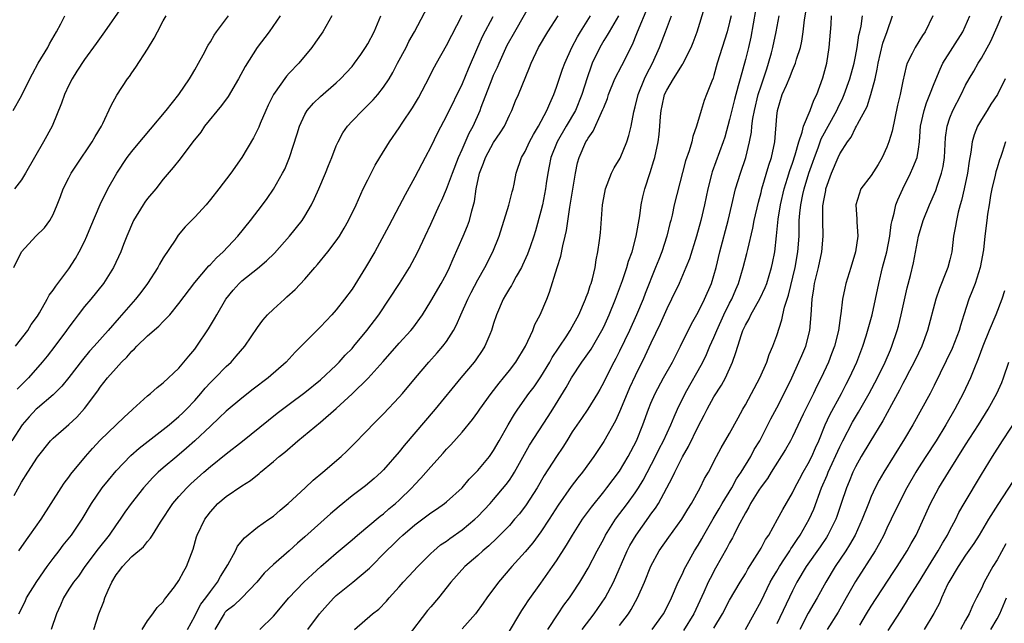
# Model space of a CAD drawing. Units: inches. Extents: x 2655000 to 2658000, y 1554000 to 1557000.
# Drawn here: x 2655611 to 2655736, y 1554104 to 1554181 of the extents above; entities that cross this region are included whole.
import ezdxf

# ---------------------------------------------------------------- set-up
doc = ezdxf.new("R2010")
doc.units = ezdxf.units.IN
doc.header["$MEASUREMENT"] = 0
doc.layers.add('LD26551554_2ft', color=252, linetype='Continuous')

msp = doc.modelspace()

# ---------------------------------------------------------------- linework, layer by layer
at = {"layer": 'LD26551554_2ft'}
for points, elevation in [([(2655610.64, 1554113), (2655611.6, 1554114.4), (2655612.04, 1554115), (2655613.46, 1554117), (2655616.03, 1554121), (2655616.42, 1554121.58), (2655617, 1554122.36), (2655617.25, 1554122.75), (2655619.12, 1554125), (2655620, 1554126), (2655621, 1554127.05), (2655623.02, 1554129), (2655624.02, 1554129.98), (2655625.06, 1554130.94), (2655625.15, 1554131), (2655627, 1554132.71), (2655627.37, 1554133), (2655628.22, 1554133.78), (2655629, 1554134.36), (2655631, 1554136.24), (2655632.24, 1554137.76), (2655633, 1554138.62), (2655633.29, 1554139), (2655634.77, 1554141.23), (2655635.52, 1554142.48), (2655635.8, 1554143), (2655636.97, 1554145), (2655637.88, 1554146.12), (2655638.66, 1554147), (2655639, 1554147.32), (2655641, 1554148.9), (2655642.14, 1554149.86), (2655643.15, 1554150.85), (2655645.06, 1554153), (2655646.64, 1554155), (2655647, 1554155.55), (2655647.85, 1554157), (2655648.23, 1554157.77), (2655648.77, 1554159), (2655649.62, 1554161), (2655650, 1554162), (2655650.42, 1554163), (2655651, 1554164.48), (2655651.22, 1554165), (2655651.85, 1554166.15), (2655652.44, 1554167), (2655653, 1554167.61), (2655654.33, 1554169), (2655654.68, 1554169.32), (2655655.67, 1554170.33), (2655656.26, 1554171), (2655657, 1554171.93), (2655657.71, 1554173), (2655658.19, 1554173.81), (2655658.79, 1554175), (2655659.86, 1554177), (2655660.24, 1554177.76), (2655660.94, 1554179), (2655663.05, 1554183)], 8432), ([(2655620.18, 1554103), (2655620.83, 1554105), (2655621.45, 1554106.55), (2655621.58, 1554107), (2655621.98, 1554107.98), (2655622.45, 1554109), (2655623, 1554109.94), (2655623.48, 1554110.52), (2655623.81, 1554111), (2655625, 1554112.26), (2655626.48, 1554113.52), (2655627, 1554114.19), (2655627.4, 1554114.6), (2655627.62, 1554115), (2655628.64, 1554116.64), (2655630.23, 1554119), (2655631, 1554119.9), (2655631.99, 1554121), (2655632.5, 1554121.5), (2655634.17, 1554123), (2655635, 1554123.71), (2655637, 1554125.31), (2655639.07, 1554126.93), (2655642.38, 1554129.62), (2655643.49, 1554130.51), (2655645, 1554131.65), (2655647, 1554133.14), (2655649, 1554134.75), (2655651, 1554136.62), (2655651.38, 1554137), (2655652.14, 1554137.86), (2655653, 1554138.73), (2655653.24, 1554139), (2655654.89, 1554141), (2655656.4, 1554143), (2655657.74, 1554145), (2655659.05, 1554147), (2655660.31, 1554149), (2655661, 1554150.27), (2655661.36, 1554151), (2655662.28, 1554153), (2655663, 1554154.52), (2655664.13, 1554157), (2655664.41, 1554157.59), (2655665.01, 1554158.99), (2655665.75, 1554161), (2655666.53, 1554163), (2655667, 1554164.02), (2655667.9, 1554166.1), (2655668.39, 1554167), (2655669.28, 1554169), (2655669.42, 1554169.42), (2655670.81, 1554173), (2655671, 1554173.46), (2655671.49, 1554174.51), (2655671.69, 1554175), (2655672.73, 1554177.27), (2655673.68, 1554179), (2655676, 1554183)], 8438), ([(2655677.9, 1554103), (2655679.2, 1554105), (2655679.93, 1554106.07), (2655680.64, 1554107), (2655681, 1554107.54), (2655681.94, 1554109), (2655682.35, 1554109.65), (2655683, 1554110.81), (2655684.15, 1554113), (2655685, 1554114.53), (2655685.24, 1554115), (2655686.51, 1554117), (2655688.01, 1554119), (2655689, 1554120.38), (2655689.4, 1554121), (2655690, 1554122), (2655691.56, 1554125), (2655692.04, 1554125.96), (2655692.58, 1554127), (2655693.52, 1554129), (2655693.95, 1554130.05), (2655694.39, 1554131), (2655695.36, 1554133), (2655695.93, 1554134.07), (2655697, 1554135.93), (2655697.59, 1554137), (2655698.06, 1554137.94), (2655698.5, 1554139), (2655699, 1554140.11), (2655699.36, 1554141), (2655700.26, 1554143), (2655701, 1554144.49), (2655701.27, 1554145), (2655701.78, 1554146.22), (2655702.14, 1554147), (2655702.74, 1554149), (2655703.2, 1554150.8), (2655703.3, 1554151.3), (2655703.96, 1554154.04), (2655704.13, 1554155), (2655704.66, 1554157.34), (2655705, 1554158.55), (2655705.11, 1554159), (2655705.99, 1554162.01), (2655706.32, 1554163), (2655706.74, 1554165), (2655707, 1554168.28), (2655707.07, 1554169), (2655707.7, 1554171), (2655708.22, 1554172.22), (2655708.71, 1554173.29), (2655709, 1554174.09), (2655709.39, 1554175), (2655709.52, 1554175.52), (2655710, 1554177), (2655710.2, 1554177.8), (2655710.37, 1554179), (2655710.51, 1554180.51), (2655710.94, 1554183)], 8458), ([(2655623.79, 1554182.21), (2655621.52, 1554179), (2655620.49, 1554177.51), (2655619, 1554175.47), (2655618.02, 1554173.98), (2655617.41, 1554173), (2655617, 1554172.2), (2655616.44, 1554171), (2655616.08, 1554169.92), (2655614.89, 1554167), (2655613.79, 1554165), (2655611.51, 1554161), (2655611, 1554160.16), (2655610.08, 1554159)], 8420), ([(2655653.32, 1554103), (2655655.62, 1554105), (2655656.42, 1554105.58), (2655657.39, 1554106.61), (2655657.71, 1554107), (2655659, 1554108.4), (2655659.52, 1554109), (2655660.23, 1554109.77), (2655661.35, 1554111), (2655663, 1554112.65), (2655663.38, 1554113), (2655664.26, 1554113.74), (2655665, 1554114.24), (2655665.44, 1554114.56), (2655667, 1554115.66), (2655668.61, 1554117), (2655669, 1554117.36), (2655670.55, 1554119), (2655671, 1554119.51), (2655672.58, 1554121.42), (2655673, 1554121.99), (2655673.41, 1554122.59), (2655673.66, 1554123), (2655675.57, 1554126.43), (2655677.94, 1554130.06), (2655678.53, 1554131), (2655680.22, 1554133.78), (2655680.88, 1554135), (2655682.23, 1554137), (2655682.56, 1554137.44), (2655683.38, 1554138.62), (2655684.77, 1554141), (2655685, 1554141.48), (2655685.69, 1554143), (2655686.49, 1554145), (2655687.37, 1554147.37), (2655687.93, 1554149), (2655688.16, 1554149.84), (2655688.59, 1554151), (2655689.14, 1554153), (2655689.57, 1554155.57), (2655689.77, 1554157), (2655689.98, 1554158.02), (2655690.23, 1554159), (2655690.9, 1554161.09), (2655691.38, 1554162.62), (2655691.48, 1554163), (2655691.93, 1554165), (2655692.06, 1554165.94), (2655692.14, 1554167), (2655692.2, 1554168.2), (2655692.28, 1554169), (2655692.43, 1554169.57), (2655692.73, 1554171), (2655693, 1554171.58), (2655693.85, 1554173), (2655695, 1554174.84), (2655695.07, 1554174.93), (2655696.11, 1554177), (2655696.37, 1554177.63), (2655696.86, 1554179), (2655697.85, 1554182.15)], 8450), ([(2655650.43, 1554181), (2655649.28, 1554179), (2655648.35, 1554177.65), (2655647.87, 1554177), (2655646.22, 1554175), (2655645, 1554173.73), (2655644.66, 1554173.34), (2655643, 1554171), (2655642.33, 1554169.67), (2655642.02, 1554169), (2655641.33, 1554167.33), (2655641.15, 1554166.85), (2655641, 1554166.52), (2655640.48, 1554165.52), (2655638.97, 1554163), (2655637.59, 1554161), (2655636.07, 1554159), (2655635, 1554157.65), (2655634.44, 1554157), (2655633, 1554155.42), (2655631.8, 1554154.2), (2655630.89, 1554153.11), (2655630.5, 1554152.5), (2655629, 1554150.24), (2655628.54, 1554149.46), (2655628.32, 1554149), (2655627.01, 1554147), (2655626.15, 1554145.85), (2655625.48, 1554145), (2655623.39, 1554142.61), (2655622.01, 1554141), (2655620.23, 1554139), (2655619.63, 1554138.37), (2655618.72, 1554137.28), (2655617, 1554135.03), (2655616.09, 1554133.91), (2655615, 1554132.83), (2655613, 1554131.14), (2655612.85, 1554131), (2655611.95, 1554130.05), (2655611.07, 1554129), (2655609.75, 1554127)], 8428), ([(2655609.91, 1554169), (2655611, 1554170.86), (2655612.02, 1554173), (2655612.36, 1554173.64), (2655613.12, 1554175), (2655614.32, 1554177), (2655614.56, 1554177.44), (2655615.45, 1554179), (2655615.99, 1554179.99), (2655616.5, 1554181)], 8418), ([(2655609.99, 1554149), (2655610.98, 1554151), (2655612.8, 1554153), (2655613.92, 1554154.08), (2655614.57, 1554155), (2655615, 1554155.75), (2655615.52, 1554157), (2655615.95, 1554158.05), (2655616.29, 1554159), (2655617, 1554160.43), (2655617.3, 1554161), (2655617.96, 1554162.04), (2655619.98, 1554165), (2655620.33, 1554165.67), (2655621.15, 1554167), (2655621.32, 1554167.32), (2655622.39, 1554169.61), (2655623.08, 1554170.92), (2655624.46, 1554173), (2655624.7, 1554173.3), (2655625, 1554173.76), (2655625.53, 1554174.47), (2655627, 1554176.76), (2655627.84, 1554178.16), (2655628.25, 1554179), (2655629, 1554180.36), (2655629.37, 1554181)], 8422), ([(2655610.03, 1554120.03), (2655611, 1554121.73), (2655611.78, 1554123), (2655613, 1554124.89), (2655614.68, 1554127), (2655615, 1554127.32), (2655617, 1554129.05), (2655618.01, 1554129.99), (2655619, 1554131.08), (2655620.68, 1554133.32), (2655621, 1554133.8), (2655621.92, 1554135), (2655623, 1554136.23), (2655623.71, 1554137), (2655624.37, 1554137.63), (2655625, 1554138.37), (2655625.34, 1554138.66), (2655625.65, 1554139), (2655627, 1554140.32), (2655628.45, 1554141.55), (2655629, 1554142.16), (2655629.82, 1554143), (2655631, 1554144.42), (2655633, 1554147.13), (2655634.78, 1554149.22), (2655635, 1554149.42), (2655635.76, 1554150.24), (2655636.61, 1554151), (2655638.48, 1554153), (2655640.1, 1554155), (2655641.61, 1554157), (2655642.19, 1554157.81), (2655643.01, 1554158.99), (2655644.18, 1554161), (2655644.46, 1554161.54), (2655645.06, 1554163), (2655646.01, 1554166.01), (2655646.31, 1554167), (2655647, 1554168.48), (2655647.31, 1554169), (2655648.1, 1554169.9), (2655649, 1554170.76), (2655651, 1554172.51), (2655651.53, 1554173), (2655653, 1554174.59), (2655653.33, 1554175), (2655654.1, 1554176.1), (2655654.73, 1554177), (2655655, 1554177.45), (2655655.81, 1554179), (2655656.68, 1554181)], 8430), ([(2655610.22, 1554139), (2655611.77, 1554141), (2655612.23, 1554141.77), (2655613, 1554142.85), (2655613.25, 1554143.25), (2655614.24, 1554145), (2655614.5, 1554145.5), (2655615, 1554146.13), (2655615.34, 1554146.66), (2655617, 1554148.83), (2655617.85, 1554150.15), (2655618.33, 1554151), (2655619, 1554152.34), (2655619.3, 1554153), (2655619.78, 1554154.22), (2655620.96, 1554157.04), (2655621.96, 1554159), (2655623.09, 1554161), (2655624.41, 1554163), (2655625, 1554163.77), (2655626.04, 1554165), (2655626.47, 1554165.53), (2655627.39, 1554166.61), (2655629.38, 1554169), (2655631, 1554171), (2655632.35, 1554173), (2655632.58, 1554173.42), (2655633, 1554174.14), (2655633.48, 1554175), (2655634.06, 1554176.06), (2655634.7, 1554177.3), (2655635, 1554177.73), (2655635.46, 1554178.54), (2655635.79, 1554179), (2655637.31, 1554181)], 8424), ([(2655643.86, 1554181), (2655642.46, 1554179), (2655640.95, 1554177), (2655639.41, 1554174.59), (2655638.56, 1554173), (2655637.24, 1554170.76), (2655636.39, 1554169.61), (2655634.26, 1554167), (2655633.76, 1554166.24), (2655632.77, 1554165), (2655631.15, 1554162.85), (2655630.28, 1554161.72), (2655629, 1554160.23), (2655628.04, 1554159), (2655627, 1554157.78), (2655626.67, 1554157.33), (2655626.46, 1554157), (2655625.21, 1554155), (2655624.36, 1554153), (2655623.96, 1554151.96), (2655623.61, 1554151), (2655622.69, 1554149), (2655621.39, 1554147), (2655619.79, 1554145), (2655619, 1554144.05), (2655618.2, 1554143), (2655617.67, 1554142.33), (2655617, 1554141.43), (2655616.7, 1554141), (2655615.21, 1554139), (2655614.24, 1554137.76), (2655613.62, 1554137), (2655611.85, 1554135), (2655610.43, 1554133.57)], 8426), ([(2655610.65, 1554105), (2655611.43, 1554106.57), (2655611.62, 1554107), (2655612.91, 1554109.09), (2655614.23, 1554111), (2655615, 1554112.03), (2655615.76, 1554113), (2655616.29, 1554113.71), (2655617.34, 1554115), (2655618.69, 1554117), (2655619.89, 1554119), (2655621.25, 1554121), (2655622.02, 1554121.98), (2655623, 1554123.17), (2655624.88, 1554125.12), (2655625.95, 1554126.05), (2655627.07, 1554126.93), (2655629, 1554128.41), (2655629.74, 1554129), (2655631, 1554130.06), (2655631.48, 1554130.52), (2655631.96, 1554131), (2655633, 1554132.12), (2655633.78, 1554133), (2655634.33, 1554133.67), (2655635, 1554134.41), (2655635.61, 1554135), (2655637, 1554136.44), (2655637.62, 1554137), (2655638.27, 1554137.73), (2655639.38, 1554139), (2655641, 1554141.4), (2655641.66, 1554142.34), (2655642.24, 1554143), (2655643, 1554143.74), (2655644.41, 1554145), (2655644.73, 1554145.27), (2655645.77, 1554146.23), (2655647, 1554147.55), (2655648.27, 1554149), (2655648.62, 1554149.38), (2655649.92, 1554151), (2655651, 1554152.42), (2655651.39, 1554153), (2655652, 1554154), (2655652.55, 1554155), (2655653.51, 1554157), (2655654.43, 1554159), (2655655, 1554160.17), (2655655.96, 1554162.04), (2655656.52, 1554163), (2655657.75, 1554165), (2655659, 1554166.78), (2655659.39, 1554167.39), (2655660.69, 1554169.31), (2655661.43, 1554170.57), (2655662.39, 1554172.39), (2655663.47, 1554174.53), (2655663.72, 1554175), (2655665, 1554177.25), (2655667, 1554181.08)], 8434), ([(2655670.9, 1554180.9), (2655669.59, 1554178.41), (2655668.96, 1554177), (2655667.76, 1554174.24), (2655667, 1554172.39), (2655665, 1554168.31), (2655663.86, 1554166.14), (2655663, 1554164.34), (2655662.31, 1554163), (2655661, 1554160.52), (2655659.75, 1554158.25), (2655659, 1554156.81), (2655657.68, 1554154.32), (2655655.89, 1554151), (2655654.73, 1554149), (2655653, 1554146.28), (2655652.06, 1554145), (2655651, 1554143.62), (2655650.45, 1554143), (2655649, 1554141.48), (2655647, 1554139.49), (2655646.54, 1554139), (2655645.76, 1554138.24), (2655644.63, 1554137), (2655642.32, 1554135), (2655640.44, 1554133.56), (2655639, 1554132.42), (2655637, 1554130.75), (2655636.11, 1554129.89), (2655635, 1554128.86), (2655633.03, 1554126.97), (2655631.97, 1554126.03), (2655630.72, 1554125), (2655629, 1554123.55), (2655628.37, 1554123), (2655627.68, 1554122.32), (2655626.49, 1554121), (2655624.92, 1554119), (2655624.11, 1554117.89), (2655623.51, 1554117), (2655623, 1554116.32), (2655622.11, 1554115), (2655620.74, 1554113.26), (2655619.05, 1554111), (2655618.22, 1554109.78), (2655617.57, 1554109), (2655617, 1554108.13), (2655616.3, 1554107), (2655615.93, 1554106.07), (2655615.43, 1554105), (2655614.76, 1554103)], 8436), ([(2655626.3, 1554103), (2655627, 1554104.1), (2655627.68, 1554105), (2655628.22, 1554105.78), (2655629, 1554106.53), (2655629.18, 1554106.82), (2655629.34, 1554107), (2655630.41, 1554108.41), (2655631, 1554109.23), (2655631.6, 1554110.4), (2655631.96, 1554111), (2655632.79, 1554113.21), (2655633.22, 1554114.78), (2655633.3, 1554115), (2655634.27, 1554117), (2655634.59, 1554117.41), (2655635, 1554117.96), (2655635.95, 1554119), (2655637, 1554119.89), (2655639, 1554121.25), (2655640.08, 1554121.92), (2655641.18, 1554122.82), (2655641.38, 1554123), (2655643, 1554124.34), (2655643.75, 1554125), (2655644.44, 1554125.56), (2655646.11, 1554127), (2655649, 1554129.37), (2655651, 1554131.11), (2655653, 1554132.95), (2655655.04, 1554134.96), (2655656.95, 1554137.05), (2655659, 1554139.38), (2655660.48, 1554141), (2655660.71, 1554141.29), (2655661.95, 1554143), (2655663, 1554144.72), (2655664.35, 1554147), (2655665, 1554148.21), (2655665.39, 1554149), (2655665.86, 1554150.14), (2655667.13, 1554153), (2655667.69, 1554154.31), (2655667.94, 1554155), (2655668.24, 1554156.24), (2655668.58, 1554157.42), (2655668.8, 1554159), (2655669.22, 1554161), (2655669.73, 1554162.27), (2655669.95, 1554163), (2655671, 1554164.93), (2655671.84, 1554166.16), (2655672.37, 1554167), (2655673, 1554168.39), (2655673.31, 1554169), (2655673.8, 1554170.2), (2655674.17, 1554171), (2655675.56, 1554174.44), (2655675.77, 1554175), (2655676.72, 1554177), (2655677.9, 1554179), (2655679.19, 1554181)], 8440), ([(2655632.07, 1554103), (2655633, 1554104.68), (2655633.16, 1554105), (2655633.79, 1554106.21), (2655634.42, 1554107), (2655635, 1554107.84), (2655635.89, 1554109), (2655636.28, 1554109.72), (2655637.2, 1554111.2), (2655638.17, 1554113), (2655638.43, 1554113.57), (2655639.34, 1554114.66), (2655641, 1554116.02), (2655642.43, 1554117), (2655643, 1554117.42), (2655643.85, 1554118.15), (2655644.88, 1554119), (2655647.06, 1554121), (2655648.04, 1554121.96), (2655649.29, 1554123), (2655651.6, 1554125), (2655652.33, 1554125.67), (2655653, 1554126.34), (2655655, 1554128.38), (2655655.59, 1554129), (2655657, 1554130.4), (2655659, 1554132.53), (2655659.41, 1554133), (2655661.06, 1554135), (2655662.75, 1554137), (2655663.82, 1554138.18), (2655664.55, 1554139), (2655665, 1554139.59), (2655665.91, 1554141), (2655666.29, 1554141.71), (2655666.84, 1554143), (2655667.73, 1554145), (2655668.15, 1554145.85), (2655669, 1554147.47), (2655669.88, 1554149), (2655670.91, 1554151), (2655671.69, 1554153), (2655672.95, 1554156.95), (2655673.37, 1554158.63), (2655673.49, 1554159), (2655673.62, 1554159.62), (2655673.86, 1554161), (2655674.55, 1554163), (2655675, 1554163.75), (2655675.57, 1554165), (2655676.06, 1554165.94), (2655676.71, 1554167), (2655677.78, 1554169), (2655678.13, 1554169.87), (2655678.66, 1554171), (2655679, 1554171.93), (2655679.76, 1554174.24), (2655680.04, 1554175), (2655680.95, 1554177), (2655681.65, 1554178.35), (2655682.03, 1554179), (2655683.31, 1554181)], 8442), ([(2655686.87, 1554181), (2655685.68, 1554179), (2655685.44, 1554178.56), (2655685, 1554177.88), (2655684.48, 1554177), (2655683.53, 1554175), (2655683.38, 1554174.62), (2655682.87, 1554173.13), (2655682.21, 1554171), (2655681.39, 1554169), (2655680.24, 1554167), (2655679.06, 1554165), (2655678.27, 1554163), (2655678.08, 1554161.92), (2655677.88, 1554161), (2655677.68, 1554159.68), (2655677.6, 1554159), (2655677.2, 1554157), (2655677, 1554156.16), (2655676.31, 1554153.69), (2655676.1, 1554153), (2655675.64, 1554151.64), (2655675.3, 1554150.7), (2655674.69, 1554149.31), (2655674.54, 1554149), (2655673.87, 1554147.87), (2655673.39, 1554147), (2655673.26, 1554146.74), (2655673, 1554146.33), (2655672.52, 1554145.48), (2655672.22, 1554145), (2655671.35, 1554143), (2655671, 1554141.89), (2655670.74, 1554141), (2655670.52, 1554140.52), (2655669.88, 1554139), (2655669.54, 1554138.46), (2655668.73, 1554137.27), (2655668.51, 1554137), (2655666.82, 1554135), (2655663.58, 1554131), (2655659.63, 1554126.37), (2655659, 1554125.58), (2655657, 1554123.29), (2655656.72, 1554123), (2655655.82, 1554122.18), (2655654.73, 1554121.27), (2655653, 1554119.97), (2655651.35, 1554118.65), (2655650.28, 1554117.72), (2655647, 1554114.76), (2655646.05, 1554113.95), (2655645, 1554112.98), (2655643, 1554111.26), (2655641.83, 1554110.17), (2655640.89, 1554109), (2655639, 1554107), (2655637.97, 1554106.03), (2655637, 1554105.31), (2655636.85, 1554105.15), (2655636.74, 1554105), (2655635.55, 1554103)], 8444), ([(2655641.28, 1554103), (2655643, 1554104.67), (2655644.98, 1554107), (2655646.89, 1554109), (2655647.97, 1554110.03), (2655649.02, 1554111), (2655651, 1554112.71), (2655653, 1554114.39), (2655653.7, 1554115), (2655656.58, 1554117.42), (2655657, 1554117.72), (2655657.68, 1554118.32), (2655658.52, 1554119), (2655659, 1554119.43), (2655660.61, 1554121), (2655661, 1554121.44), (2655661.76, 1554122.24), (2655663, 1554123.67), (2655664.58, 1554125.42), (2655665, 1554125.9), (2655665.54, 1554126.46), (2655667, 1554128.09), (2655668.31, 1554129.69), (2655669, 1554130.62), (2655669.25, 1554131), (2655670.69, 1554133), (2655671.69, 1554134.31), (2655672.26, 1554135), (2655673, 1554135.93), (2655673.82, 1554137), (2655675.05, 1554139), (2655675.97, 1554141), (2655676.25, 1554141.75), (2655676.9, 1554143), (2655677.75, 1554145), (2655678.1, 1554145.9), (2655679.07, 1554149), (2655679.56, 1554150.44), (2655679.79, 1554151.79), (2655680.11, 1554153), (2655680.27, 1554153.73), (2655680.7, 1554156.7), (2655681.42, 1554161), (2655681.68, 1554162.32), (2655681.87, 1554163), (2655682.73, 1554165), (2655682.84, 1554165.16), (2655683, 1554165.47), (2655683.65, 1554166.35), (2655684.71, 1554168.71), (2655684.9, 1554169.1), (2655685, 1554169.38), (2655685.48, 1554170.52), (2655685.62, 1554171), (2655686.41, 1554173), (2655687.28, 1554174.72), (2655688.65, 1554177.35), (2655689.22, 1554178.78), (2655689.48, 1554179.48), (2655690.38, 1554181.62)], 8446), ([(2655647.36, 1554103), (2655648.85, 1554105), (2655649.86, 1554106.14), (2655650.69, 1554107), (2655651, 1554107.3), (2655653.09, 1554109), (2655655.21, 1554110.79), (2655657.38, 1554113), (2655658.21, 1554113.79), (2655659, 1554114.58), (2655659.45, 1554115), (2655661, 1554116.31), (2655663, 1554117.81), (2655663.72, 1554118.28), (2655664.74, 1554119), (2655665, 1554119.21), (2655667, 1554121), (2655667.91, 1554122.09), (2655669, 1554123.2), (2655670.46, 1554125), (2655671, 1554125.75), (2655671.72, 1554127), (2655672.84, 1554129), (2655673.64, 1554130.36), (2655674.06, 1554131), (2655675.49, 1554133), (2655676.14, 1554133.86), (2655677, 1554135.11), (2655678.13, 1554137), (2655678.43, 1554137.57), (2655679.23, 1554138.77), (2655679.4, 1554139), (2655680.21, 1554140.21), (2655680.72, 1554141), (2655681, 1554141.48), (2655681.81, 1554143), (2655682.69, 1554145), (2655682.76, 1554145.24), (2655683, 1554145.83), (2655683.29, 1554146.71), (2655683.4, 1554147), (2655683.57, 1554147.57), (2655683.9, 1554149), (2655684.02, 1554149.98), (2655684.26, 1554151), (2655684.47, 1554152.46), (2655684.58, 1554153.42), (2655684.86, 1554157), (2655685, 1554157.89), (2655685.22, 1554159), (2655685.99, 1554161), (2655686.33, 1554161.67), (2655687.07, 1554162.93), (2655687.94, 1554165), (2655688.2, 1554165.8), (2655688.47, 1554167), (2655688.83, 1554168.83), (2655689, 1554169.44), (2655689.36, 1554171), (2655690.16, 1554173), (2655690.43, 1554173.57), (2655691.18, 1554175), (2655692.09, 1554177), (2655692.85, 1554179), (2655693.59, 1554181)], 8448), ([(2655701.18, 1554181), (2655701, 1554180.2), (2655700.69, 1554179), (2655699.43, 1554175), (2655699, 1554173.44), (2655698.89, 1554173.11), (2655698.73, 1554172.73), (2655698.08, 1554171), (2655697.77, 1554170.23), (2655697.38, 1554169), (2655696.81, 1554167), (2655696.31, 1554165.69), (2655696.18, 1554165), (2655695.85, 1554163.85), (2655695.41, 1554162.59), (2655694.3, 1554158.3), (2655693.97, 1554157), (2655693.69, 1554155.69), (2655693.52, 1554155), (2655693.4, 1554154.6), (2655693.03, 1554153), (2655692.37, 1554151), (2655691.98, 1554150.02), (2655691.59, 1554149), (2655690.27, 1554145.73), (2655689.99, 1554145), (2655689.16, 1554143), (2655688.27, 1554141), (2655687, 1554138.36), (2655686.54, 1554137.46), (2655686.28, 1554137), (2655685.26, 1554135), (2655685, 1554134.45), (2655684.48, 1554133.52), (2655684.19, 1554133), (2655682.97, 1554131), (2655682.16, 1554129.84), (2655681, 1554128.12), (2655680.29, 1554127), (2655679.81, 1554126.19), (2655678.99, 1554125), (2655677.43, 1554122.57), (2655676.52, 1554121), (2655675.14, 1554118.86), (2655674.28, 1554117.72), (2655673.67, 1554117), (2655673, 1554116.23), (2655671.41, 1554114.59), (2655670.38, 1554113.62), (2655669.63, 1554113), (2655669, 1554112.41), (2655667.35, 1554111), (2655665.57, 1554109), (2655664, 1554107), (2655663, 1554105.89), (2655662.59, 1554105.41), (2655660, 1554102)], 8452), ([(2655704.3, 1554181.7), (2655703.68, 1554178.32), (2655703.38, 1554177), (2655703, 1554175.47), (2655702.32, 1554173), (2655702.1, 1554172.1), (2655701.62, 1554170.38), (2655701, 1554167.85), (2655700.39, 1554165.61), (2655700.19, 1554165), (2655698.8, 1554161.2), (2655698.74, 1554161), (2655698.23, 1554159), (2655697.82, 1554157), (2655697.35, 1554155), (2655696.78, 1554153), (2655695.88, 1554150.12), (2655695.43, 1554149), (2655694.57, 1554147), (2655693.62, 1554145), (2655693, 1554143.75), (2655692.16, 1554141.84), (2655691, 1554139.39), (2655690.24, 1554137.76), (2655689, 1554135.26), (2655688.29, 1554133.72), (2655687.97, 1554133), (2655687, 1554130.66), (2655686.49, 1554129.51), (2655685, 1554126.91), (2655683.72, 1554125), (2655682.28, 1554123), (2655681.71, 1554122.29), (2655680.84, 1554121.16), (2655679.2, 1554118.8), (2655678.05, 1554117), (2655677, 1554115.42), (2655675.98, 1554114.02), (2655675, 1554112.87), (2655673.32, 1554111), (2655671.62, 1554109), (2655670.14, 1554107), (2655669.67, 1554106.33), (2655668.71, 1554105), (2655667, 1554103.08)], 8454), ([(2655673, 1554102.79), (2655674.32, 1554105), (2655674.58, 1554105.42), (2655675, 1554106.04), (2655675.37, 1554106.63), (2655677, 1554108.88), (2655678.5, 1554111), (2655679, 1554111.73), (2655680.27, 1554113.73), (2655681.03, 1554115), (2655682.31, 1554117), (2655683.44, 1554118.56), (2655685, 1554120.48), (2655685.41, 1554121), (2655687, 1554123.14), (2655688.1, 1554125), (2655689.15, 1554127), (2655689.95, 1554129), (2655690.69, 1554131), (2655691, 1554131.75), (2655691.55, 1554133), (2655692.61, 1554135), (2655693.73, 1554137), (2655694.16, 1554137.84), (2655694.77, 1554139), (2655696.16, 1554141.84), (2655697, 1554143.34), (2655697.82, 1554145), (2655698.7, 1554147), (2655699, 1554147.99), (2655699.27, 1554149), (2655699.75, 1554151), (2655700.8, 1554155), (2655701.27, 1554157), (2655701.76, 1554159), (2655702.4, 1554161), (2655703.07, 1554163), (2655703.54, 1554165), (2655703.76, 1554166.24), (2655703.84, 1554167), (2655703.96, 1554167.96), (2655704.16, 1554169), (2655704.64, 1554171), (2655705, 1554172.12), (2655705.3, 1554173), (2655705.71, 1554174.29), (2655705.96, 1554175), (2655706.32, 1554176.32), (2655706.49, 1554177), (2655706.9, 1554179), (2655707.29, 1554181)], 8456), ([(2655682.27, 1554103), (2655683.78, 1554105), (2655685.18, 1554107), (2655686.25, 1554109), (2655687.99, 1554113), (2655688.33, 1554113.67), (2655689.1, 1554115), (2655690.74, 1554117.26), (2655691, 1554117.64), (2655691.58, 1554118.42), (2655691.94, 1554119), (2655693.71, 1554122.29), (2655694.02, 1554123), (2655695, 1554124.96), (2655695.76, 1554126.24), (2655697, 1554128.81), (2655697.76, 1554130.24), (2655698.13, 1554131), (2655699, 1554132.57), (2655699.95, 1554134.05), (2655700.46, 1554135), (2655701.35, 1554137), (2655701.8, 1554138.2), (2655702.03, 1554139), (2655702.51, 1554140.51), (2655702.7, 1554141), (2655703, 1554141.67), (2655703.49, 1554142.51), (2655703.7, 1554143), (2655704.9, 1554145.1), (2655705.53, 1554146.47), (2655705.73, 1554147), (2655706.33, 1554149), (2655706.45, 1554149.55), (2655706.73, 1554151), (2655706.97, 1554153.03), (2655707.17, 1554155.17), (2655707.46, 1554157), (2655707.92, 1554159), (2655708.37, 1554160.37), (2655708.66, 1554161.34), (2655709, 1554162.28), (2655709.35, 1554163.35), (2655709.78, 1554165), (2655710.22, 1554166.22), (2655710.38, 1554167), (2655711.23, 1554169), (2655711.72, 1554170.28), (2655712.1, 1554171), (2655712.87, 1554173.13), (2655713.34, 1554175), (2655713.67, 1554177), (2655713.9, 1554179.9), (2655713.95, 1554181)], 8460), ([(2655687, 1554103.52), (2655688.13, 1554105), (2655688.47, 1554105.53), (2655689.27, 1554107), (2655690.16, 1554109), (2655691, 1554111.06), (2655692.06, 1554113), (2655693.27, 1554114.73), (2655694.92, 1554117), (2655695.69, 1554118.31), (2655696.15, 1554119), (2655697.26, 1554121), (2655697.82, 1554122.18), (2655698.3, 1554123), (2655699.32, 1554125), (2655699.92, 1554126.08), (2655701, 1554127.93), (2655702.1, 1554129.9), (2655702.69, 1554131), (2655703, 1554131.54), (2655703.78, 1554133), (2655704.83, 1554135), (2655705.71, 1554137), (2655706.04, 1554137.96), (2655706.51, 1554139), (2655707, 1554140.38), (2655707.65, 1554142.35), (2655707.77, 1554143), (2655707.98, 1554143.98), (2655708.49, 1554145.51), (2655709.32, 1554149), (2655709.68, 1554151), (2655709.82, 1554153), (2655709.86, 1554154.14), (2655709.86, 1554155), (2655709.93, 1554155.93), (2655710.06, 1554157), (2655710.32, 1554158.32), (2655710.48, 1554159), (2655711.09, 1554161), (2655711.58, 1554162.42), (2655711.77, 1554163), (2655712.24, 1554164.24), (2655712.63, 1554165.37), (2655714.64, 1554169), (2655714.74, 1554169.26), (2655715.39, 1554170.61), (2655715.56, 1554171), (2655716.28, 1554173), (2655716.83, 1554175), (2655717, 1554175.86), (2655717.22, 1554177), (2655717.44, 1554178.56), (2655717.56, 1554179), (2655717.71, 1554179.71), (2655717.89, 1554181)], 8462), ([(2655691.15, 1554103), (2655692.58, 1554105), (2655693, 1554105.8), (2655693.59, 1554107), (2655694.47, 1554109), (2655695, 1554110.08), (2655695.28, 1554110.72), (2655695.42, 1554111), (2655696.55, 1554113), (2655697, 1554113.72), (2655697.47, 1554114.53), (2655697.72, 1554115), (2655698.92, 1554117.08), (2655699.67, 1554118.33), (2655700.05, 1554119), (2655701.27, 1554121), (2655701.87, 1554122.13), (2655702.46, 1554123), (2655703.69, 1554125), (2655704.14, 1554125.86), (2655704.84, 1554127), (2655705.86, 1554129), (2655706.23, 1554129.77), (2655707, 1554131.19), (2655707.93, 1554133), (2655708.89, 1554135), (2655709.81, 1554137), (2655710.16, 1554137.84), (2655710.67, 1554139), (2655711.19, 1554141), (2655711.36, 1554143), (2655711.48, 1554145), (2655711.7, 1554146.3), (2655711.78, 1554147), (2655712.28, 1554149), (2655712.74, 1554151), (2655712.88, 1554153), (2655712.83, 1554155), (2655712.87, 1554156.87), (2655713, 1554157.74), (2655713.21, 1554158.79), (2655713.24, 1554159), (2655713.93, 1554161), (2655714.78, 1554163), (2655715, 1554163.47), (2655715.98, 1554165), (2655716.43, 1554165.57), (2655717, 1554166.77), (2655717.14, 1554167), (2655717.25, 1554167.25), (2655718.5, 1554169.5), (2655718.97, 1554171), (2655719.5, 1554173), (2655719.77, 1554174.23), (2655719.88, 1554175), (2655720.48, 1554177.52), (2655721.03, 1554179.03), (2655721.71, 1554181)], 8464), ([(2655726.83, 1554181), (2655725.84, 1554179), (2655725.5, 1554178.5), (2655724.58, 1554177), (2655724.21, 1554176.21), (2655723.59, 1554175), (2655723.43, 1554174.57), (2655723, 1554172.69), (2655722.67, 1554171), (2655722.35, 1554169.65), (2655721.99, 1554167.99), (2655721.65, 1554166.35), (2655721.25, 1554165), (2655721, 1554164.31), (2655720.39, 1554163), (2655719.89, 1554162.11), (2655719, 1554160.71), (2655717.66, 1554159), (2655717.03, 1554157), (2655717.17, 1554155.17), (2655717.16, 1554154.84), (2655717.28, 1554153), (2655717.02, 1554151.02), (2655716.42, 1554149), (2655715.79, 1554147), (2655715.63, 1554146.37), (2655715.37, 1554145), (2655715.13, 1554143.13), (2655715.09, 1554142.91), (2655714.82, 1554141), (2655714.33, 1554139), (2655713.97, 1554138.03), (2655713.56, 1554137), (2655712.63, 1554135), (2655712.08, 1554133.92), (2655711.66, 1554133), (2655710.37, 1554130.37), (2655709, 1554127.51), (2655708.73, 1554127), (2655708.11, 1554125.89), (2655706.27, 1554123), (2655705.8, 1554122.2), (2655705, 1554121.15), (2655704.72, 1554120.72), (2655703.66, 1554119), (2655703.44, 1554118.56), (2655703, 1554117.83), (2655702.06, 1554116.06), (2655701.54, 1554115), (2655701.36, 1554114.64), (2655701, 1554114.02), (2655700.66, 1554113.34), (2655699.21, 1554110.79), (2655698.52, 1554109.48), (2655698.29, 1554109), (2655697.73, 1554107.73), (2655696.45, 1554105), (2655695.13, 1554102.87)], 8466), ([(2655699, 1554103.17), (2655700.08, 1554105), (2655701, 1554106.72), (2655702.33, 1554109), (2655703, 1554110.09), (2655703.33, 1554110.67), (2655704.81, 1554113), (2655705, 1554113.33), (2655705.57, 1554114.43), (2655705.98, 1554115), (2655707.1, 1554117), (2655707.76, 1554118.24), (2655709, 1554120.37), (2655709.3, 1554121), (2655709.88, 1554122.12), (2655710.36, 1554123), (2655711, 1554124.08), (2655711.45, 1554125), (2655711.91, 1554126.09), (2655712.34, 1554127), (2655713.16, 1554129), (2655713.73, 1554130.27), (2655715.21, 1554133), (2655715.82, 1554134.18), (2655716.26, 1554135), (2655717.18, 1554137), (2655717.92, 1554139), (2655718.34, 1554140.34), (2655719.1, 1554143), (2655719.56, 1554145), (2655719.97, 1554147), (2655720.45, 1554149), (2655720.97, 1554151), (2655721.35, 1554153), (2655721.53, 1554154.47), (2655721.65, 1554155), (2655721.93, 1554155.93), (2655722.15, 1554157), (2655722.38, 1554157.62), (2655723, 1554159), (2655723.99, 1554161), (2655724.3, 1554161.7), (2655724.82, 1554163), (2655725, 1554164.06), (2655725.13, 1554165), (2655725.28, 1554167), (2655725.71, 1554169), (2655726.03, 1554169.97), (2655726.46, 1554171), (2655727, 1554172.4), (2655727.75, 1554174.25), (2655728.12, 1554175), (2655730.65, 1554179), (2655731.52, 1554181)], 8468), ([(2655703.03, 1554103), (2655704.14, 1554105), (2655705, 1554106.58), (2655706.17, 1554109), (2655706.46, 1554109.54), (2655707, 1554110.43), (2655707.32, 1554111), (2655707.97, 1554111.97), (2655708.64, 1554113), (2655708.77, 1554113.23), (2655709, 1554113.54), (2655709.57, 1554114.43), (2655709.98, 1554115), (2655711.13, 1554117), (2655711.69, 1554118.31), (2655712.69, 1554121), (2655713.39, 1554122.61), (2655713.53, 1554123), (2655715, 1554126.21), (2655715.4, 1554127), (2655716.64, 1554129.36), (2655717.39, 1554130.61), (2655718.75, 1554133), (2655719.81, 1554135), (2655720.78, 1554137), (2655721.43, 1554138.57), (2655721.62, 1554139), (2655722.29, 1554141), (2655722.45, 1554141.55), (2655722.8, 1554143), (2655723.58, 1554146.42), (2655723.99, 1554147.99), (2655724.39, 1554149.61), (2655725.01, 1554153), (2655725.61, 1554155), (2655726.4, 1554157), (2655727.2, 1554158.8), (2655727.37, 1554159.37), (2655727.95, 1554161), (2655728.15, 1554161.85), (2655728.3, 1554163), (2655728.45, 1554165.55), (2655728.66, 1554167), (2655729, 1554168.03), (2655729.39, 1554169), (2655730.43, 1554171), (2655731, 1554172.2), (2655731.44, 1554173), (2655732.03, 1554173.97), (2655732.61, 1554175), (2655733, 1554175.62), (2655734.19, 1554177.81), (2655735, 1554179.61), (2655735.6, 1554181)], 8470), ([(2655736.02, 1554173), (2655735.06, 1554171), (2655734.22, 1554169.78), (2655733.72, 1554169), (2655733, 1554167.84), (2655732.5, 1554167), (2655732.1, 1554165.9), (2655731.83, 1554165), (2655731.67, 1554163.67), (2655731.45, 1554162.55), (2655731.24, 1554161), (2655730.83, 1554159), (2655730.48, 1554157.52), (2655730.31, 1554157), (2655730.06, 1554156.06), (2655729.82, 1554155), (2655729.72, 1554154.28), (2655729.48, 1554153), (2655729.23, 1554151), (2655729, 1554150.01), (2655728.74, 1554149), (2655728.59, 1554148.59), (2655727.67, 1554146.33), (2655727.22, 1554145), (2655726.16, 1554141), (2655725.43, 1554139), (2655725, 1554138.13), (2655724.48, 1554137), (2655723.87, 1554135.87), (2655723.27, 1554134.73), (2655723, 1554134.26), (2655722.58, 1554133.42), (2655721.57, 1554131.57), (2655720.49, 1554129.51), (2655718.83, 1554126.83), (2655717.74, 1554125), (2655717, 1554123.69), (2655716.67, 1554123), (2655716.19, 1554121.81), (2655715.84, 1554121), (2655715.19, 1554119), (2655714.63, 1554117.37), (2655714.49, 1554117), (2655713.49, 1554115), (2655713.3, 1554114.7), (2655712.51, 1554113.49), (2655710.73, 1554111), (2655709.54, 1554109), (2655709, 1554107.93), (2655707, 1554103.71)], 8472), ([(2655736.08, 1554165), (2655735.66, 1554163.66), (2655735.42, 1554163), (2655735.29, 1554162.71), (2655735, 1554161.7), (2655734.83, 1554161.17), (2655734.74, 1554160.74), (2655734.32, 1554159), (2655734.16, 1554158.16), (2655733.99, 1554157), (2655733.79, 1554155.79), (2655733.71, 1554155), (2655733.44, 1554153), (2655733.26, 1554151.26), (2655732.86, 1554149), (2655732.21, 1554147), (2655731.88, 1554146.12), (2655731.42, 1554145), (2655730.76, 1554143), (2655730.34, 1554141.66), (2655730.16, 1554141), (2655729.29, 1554138.71), (2655727, 1554134), (2655726.48, 1554133), (2655725.4, 1554131), (2655724.28, 1554129), (2655723.25, 1554127.25), (2655720.62, 1554123), (2655720.02, 1554121.98), (2655719.51, 1554121), (2655719, 1554119.89), (2655718.64, 1554119), (2655717.87, 1554117), (2655716.96, 1554115), (2655716.25, 1554113.75), (2655715.77, 1554113), (2655714.43, 1554111), (2655713.23, 1554109), (2655712.13, 1554107), (2655711.7, 1554106.3), (2655711, 1554105.08), (2655709.91, 1554103)], 8474), ([(2655735.93, 1554146.07), (2655735.59, 1554145), (2655734.85, 1554143), (2655733.99, 1554141), (2655733.18, 1554139), (2655732.61, 1554137.39), (2655732.04, 1554136.04), (2655731.63, 1554135), (2655730.67, 1554133), (2655729.62, 1554131), (2655728.47, 1554129), (2655727.24, 1554127), (2655725.93, 1554125), (2655725, 1554123.53), (2655724.67, 1554123), (2655723.52, 1554121), (2655722.49, 1554119), (2655721.55, 1554117), (2655721, 1554115.88), (2655720.59, 1554115), (2655720.05, 1554113.95), (2655719.49, 1554113), (2655717, 1554109.09), (2655715.83, 1554107), (2655714.79, 1554105.21), (2655713.4, 1554103)], 8476), ([(2655717.54, 1554103.54), (2655718.4, 1554105), (2655719, 1554105.98), (2655721.78, 1554110.22), (2655722.31, 1554111), (2655723.59, 1554113), (2655724.09, 1554113.91), (2655724.72, 1554115), (2655726.53, 1554119), (2655727.59, 1554121), (2655728.81, 1554123), (2655731, 1554126.48), (2655732.62, 1554129), (2655733.87, 1554131), (2655734.97, 1554133), (2655735.59, 1554134.41), (2655735.82, 1554135), (2655736.48, 1554137)], 8478), ([(2655721.15, 1554102.85), (2655722.72, 1554105.28), (2655723.5, 1554106.5), (2655723.79, 1554107), (2655725, 1554108.93), (2655726.27, 1554111), (2655727.53, 1554113), (2655728.05, 1554113.95), (2655728.69, 1554115), (2655729, 1554115.62), (2655729.74, 1554117), (2655730.15, 1554117.85), (2655730.8, 1554119), (2655733, 1554122.69), (2655734.42, 1554125), (2655735.69, 1554127), (2655737.79, 1554130.21)], 8480), ([(2655737, 1554121.83), (2655735.11, 1554118.89), (2655733.92, 1554117), (2655732.73, 1554115), (2655732.06, 1554113.94), (2655731, 1554112.43), (2655730.04, 1554111), (2655728.85, 1554109), (2655728.7, 1554108.7), (2655727.93, 1554107), (2655727.66, 1554106.34), (2655726.97, 1554105.03), (2655725.74, 1554103)], 8482), ([(2655736.11, 1554113.89), (2655735, 1554111.85), (2655734.48, 1554111), (2655733.36, 1554109), (2655733, 1554108.21), (2655732.4, 1554107), (2655731.91, 1554106.09), (2655731.47, 1554105), (2655731, 1554104.16), (2655730.34, 1554103)], 8484), ([(2655734.22, 1554103), (2655735, 1554104.37), (2655735.33, 1554105), (2655736.2, 1554107)], 8486)]:
    msp.add_lwpolyline(points, dxfattribs=dict(at, elevation=elevation))

doc.saveas('drawing.dxf')
